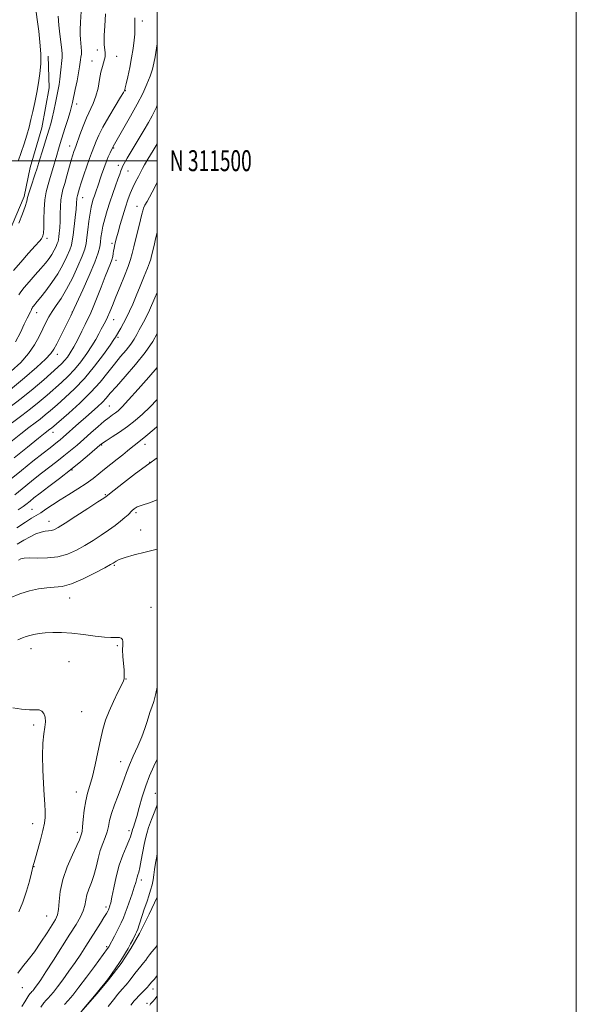
# Model space of a CAD drawing. Extents: x 2182300 to 2185200, y 309800 to 312700.
# Drawn here: x 2184934 to 2185200, y 311097 to 311567 of the extents above; entities that cross this region are included whole.
import ezdxf
from ezdxf.enums import TextEntityAlignment as Align

# ---------------------------------------------------------------- set-up
doc = ezdxf.new("R2010")
doc.units = 0
doc.header["$MEASUREMENT"] = 0
for name, color, linetype, lineweight in [('BREAKLINE DTM HARD', 7, 'Continuous', 0), ('CONTOUR INDEX', 41, 'Continuous', 13), ('CONTOUR INTERMEDIATE', 44, 'Continuous', 0), ('GRID LINE', 7, 'Continuous', 0), ('GRID TEXT', 7, 'Continuous', 0), ('SPOT ELEVATION DTM', 2, 'Continuous', 13)]:
    doc.layers.add(name, color=color, linetype=linetype, lineweight=lineweight)
doc.styles.add('Style-WORKING', font='WORKING.shx')

msp = doc.modelspace()

# ---------------------------------------------------------------- linework, layer by layer
at = {"layer": 'BREAKLINE DTM HARD'}
for points in [[(2184929.05, 311465.29, 1115.51), (2184936.54, 311482.95, 1115.64), (2184939.36, 311496.72, 1115.11), (2184944.89, 311515.71, 1114.98), (2184948.44, 311534.74, 1114.92), (2184948, 311549.87, 1114.52)], [(2185000, 311148.305, 1140.932), (2184996.18, 311140.12, 1141.22), (2184991.45, 311130.98, 1141.68), (2184987.4, 311123.8, 1141.75), (2184982.7, 311116.63, 1141.81), (2184976.67, 311108.82, 1141.94), (2184971.32, 311102.32, 1141.94), (2184963.3, 311093.23, 1142.01), (2184956.66, 311088.72, 1142.21), (2184947.99, 311080.29, 1142.54), (2184937.93, 311066.62, 1143), (2184932.52, 311055.51, 1143.79), (2184925.82, 311047.06, 1143.92), (2184917.82, 311039.28, 1144.05), (2184906.52, 311030.89, 1144.18), (2184899.85, 311024.4, 1144.31), (2184890.52, 311015.33, 1144.44), (2184882.47, 311004.26, 1144.18), (2184873.82, 310997.14, 1143.59)]]:
    msp.add_polyline3d(points, dxfattribs=at)
at = {"layer": 'CONTOUR INDEX', "flags": 128}
for points, elevation in [([(2184975.277, 311570.065), (2184974.907, 311564.174), (2184974.689, 311560.008), (2184974.634, 311557.279), (2184974.689, 311555.432), (2184974.807, 311553.991), (2184975.071, 311551.726), (2184975.137, 311550.718), (2184975.085, 311549.664), (2184974.853, 311548.462), (2184973.803, 311545.019), (2184973.146, 311542.303), (2184972.487, 311538.724), (2184971.73, 311534.696), (2184970.743, 311530.762), (2184969.436, 311527.301), (2184966.222, 311520.49), (2184964.569, 311516.434), (2184963.091, 311512.41), (2184961.265, 311507.227), (2184960.604, 311505.443), (2184960.249, 311504.407), (2184959.73, 311502.756), (2184958.982, 311500.2151), (2184956.867, 311492.726), (2184955.82, 311489.091), (2184954.987, 311486.29), (2184954.387, 311483.923), (2184954.008, 311481.362), (2184953.821, 311478.16), (2184953.733, 311474.576), (2184953.635, 311471.051), (2184953.448, 311467.965), (2184953.214, 311465.451), (2184953.001, 311463.587), (2184952.846, 311462.365), (2184952.655, 311461.452), (2184952.299, 311460.434), (2184951.677, 311458.995), (2184950.797, 311457.215), (2184949.693, 311455.272), (2184948.366, 311453.281), (2184946.69, 311451.0971), (2184944.504, 311448.508), (2184941.768, 311445.422), (2184938.9099, 311442.223), (2184936.481, 311439.417), (2184934.884, 311437.37), (2184933.96, 311435.899)], 1120), ([(2185000, 311489.665), (2184998.609, 311487.085), (2184995.11, 311480.573), (2184994.131, 311478.6839), (2184993.494, 311477.32), (2184993.039, 311476.1), (2184992.583, 311474.461), (2184991.938, 311471.793), (2184988.884, 311458.824), (2184988.106, 311455.62), (2184987.306, 311452.845), (2184986.135, 311449.53), (2184984.371, 311445.013), (2184982.287, 311439.857), (2184980.283, 311434.93), (2184978.667, 311430.92), (2184977.389, 311427.7881), (2184976.311, 311425.315), (2184975.308, 311423.273), (2184973.278, 311419.496), (2184972.128, 311417.2809), (2184970.707, 311414.652), (2184968.84, 311411.5119), (2184966.415, 311407.8469), (2184963.583, 311403.972), (2184960.558, 311400.284), (2184957.502, 311397.068), (2184954.365, 311394.146), (2184947.458, 311388.093), (2184943.625, 311384.804), (2184939.584, 311381.496), (2184935.378, 311378.265), (2184926.627, 311371.764)], 1130), ([(2185000, 311386.034), (2184996.4821, 311382.3161), (2184992.999, 311378.952), (2184989.502, 311375.919), (2184985.851, 311373.094), (2184982.02, 311370.412), (2184978.432, 311368.052), (2184975.623, 311366.253), (2184973.8879, 311365.101), (2184972.554, 311364.071), (2184967.64, 311359.849), (2184963.488, 311356.346), (2184958.593, 311352.346), (2184953.342, 311348.222), (2184948.306, 311344.365), (2184944.096, 311341.169), (2184941.165, 311338.922), (2184939.31, 311337.47), (2184937.297, 311335.852), (2184936.031, 311334.911), (2184933.623, 311333.212)], 1140), ([(2184933.5, 311111.984), (2184935.721, 311115.029), (2184938.384, 311118.378), (2184941.368, 311122.263), (2184944.507, 311126.754), (2184947.469, 311131.269), (2184949.88, 311135.0631), (2184951.472, 311137.678), (2184952.385, 311139.793), (2184952.865, 311142.376), (2184953.187, 311146.175), (2184953.742, 311151.075), (2184954.954, 311156.745), (2184957.055, 311162.774), (2184959.523, 311168.441), (2184961.647, 311172.946), (2184962.894, 311175.728), (2184963.447, 311177.172), (2184963.8571, 311178.532), (2184964.087, 311179.653), (2184964.366, 311181.846), (2184964.715, 311185.455), (2184965.19, 311189.869), (2184965.856, 311194.236), (2184966.757, 311197.981), (2184967.855, 311201.616), (2184969.086, 311205.928), (2184970.39, 311211.431), (2184971.696, 311217.543), (2184972.936, 311223.409), (2184974.091, 311228.403), (2184975.355, 311232.814), (2184976.971, 311237.163), (2184979.057, 311241.764), (2184981.225, 311246.123), (2184982.9551, 311249.544), (2184983.875, 311251.543), (2184984.182, 311252.497), (2184984.249, 311253.606), (2184984.262, 311254.712), (2184984.169, 311256.6779), (2184983.638, 311263.164), (2184983.47, 311266.382), (2184983.507, 311268.753), (2184983.566, 311270.332), (2184983.394, 311271.335), (2184982.809, 311271.95), (2184981.904, 311272.267), (2184980.838, 311272.348), (2184979.647, 311272.28), (2184977.855, 311272.239), (2184974.859, 311272.427), (2184970.302, 311272.969), (2184964.807, 311273.683), (2184959.243, 311274.3141), (2184954.32, 311274.656), (2184950.12, 311274.719), (2184946.565, 311274.562), (2184943.5841, 311274.244), (2184941.121, 311273.808), (2184939.125, 311273.297), (2184937.47, 311272.734), (2184935.733, 311272.074), (2184933.414, 311271.254)], 1150), ([(2184976.508, 311096.011), (2184979.709, 311100.114), (2184981.063, 311101.811), (2184982.235, 311103.228), (2184983.26, 311104.401), (2184985.051, 311106.323), (2184985.945, 311107.368), (2184986.924, 311108.646), (2184988.032, 311110.141), (2184989.307, 311111.804), (2184990.751, 311113.57), (2184992.216, 311115.316), (2184993.514, 311116.906), (2184994.525, 311118.256), (2184995.395, 311119.489), (2184996.334, 311120.78), (2184997.4779, 311122.229), (2184998.647, 311123.6429), (2185000, 311125.243)], 1140)]:
    msp.add_lwpolyline(points, dxfattribs=dict(at, elevation=elevation))
at = {"layer": 'CONTOUR INTERMEDIATE', "flags": 128}
for points, elevation in [([(2184963.747, 311571.229), (2184963.422, 311566.072), (2184963.231, 311562.468), (2184963.201, 311560.02), (2184963.307, 311558.079), (2184963.725, 311554.1761), (2184963.839, 311552.37), (2184963.782, 311550.812), (2184963.606, 311549.427), (2184963.395, 311548.099), (2184962.928, 311544.764), (2184962.46, 311542), (2184961.725, 311538.185), (2184960.878, 311534.005), (2184959.596, 311527.852), (2184959.106, 311525.814), (2184958.3879, 311523.285), (2184957.269, 311519.602), (2184955.938, 311515.3189), (2184953.684, 311508.138), (2184952.867, 311505.477), (2184952.046, 311502.689), (2184950.027, 311495.6081), (2184948.936, 311491.941), (2184947.895, 311488.577), (2184947.002, 311485.186), (2184946.361, 311481.293), (2184946.033, 311476.65), (2184945.9049, 311471.915), (2184945.8221, 311467.97), (2184945.659, 311465.462), (2184945.411, 311464.097), (2184945.107, 311463.345), (2184944.687, 311462.6699), (2184943.748, 311461.52), (2184941.801, 311459.34), (2184938.593, 311455.816), (2184934.817, 311451.605), (2184931.4009, 311447.61)], 1118), ([(2184942.221, 311570.935), (2184942.866, 311566.313), (2184943.4501, 311561.873), (2184944.034, 311556.522), (2184944.3951, 311551.085), (2184944.361, 311546.193), (2184943.97, 311541.686), (2184943.308, 311537.21), (2184942.466, 311532.524), (2184941.535, 311527.832), (2184940.607, 311523.455), (2184939.741, 311519.593), (2184938.848, 311515.98), (2184937.806, 311512.232), (2184936.534, 311508.095), (2184935.12, 311503.831), (2184933.694, 311499.83)], 1114), ([(2184989.235, 311568.227), (2184989.282, 311565.7489), (2184989.352, 311564.008), (2184989.379, 311562.482), (2184989.283, 311560.486), (2184988.996, 311557.4929), (2184988.497, 311553.623), (2184987.778, 311549.157), (2184986.867, 311544.439), (2184985.929, 311540.069), (2184985.163, 311536.708), (2184984.716, 311534.8131), (2184984.458, 311533.807), (2184984.355, 311533.556), (2184983.821, 311532.605), (2184982.415, 311530.255), (2184979.898, 311526.112), (2184976.848, 311521.003), (2184974.048, 311516.059), (2184972.0971, 311512.177), (2184970.869, 311509.311), (2184970.053, 311507.181), (2184968.616, 311503.588), (2184967.646, 311500.993), (2184966.364, 311497.32), (2184964.977, 311493.195), (2184963.764, 311489.487), (2184962.937, 311486.868), (2184961.908, 311483.408), (2184961.75, 311482.781), (2184961.649, 311482.103), (2184961.485, 311479.559), (2184961.244, 311476.851), (2184960.807, 311472.841), (2184959.809, 311464.366), (2184959.468, 311461.672), (2184959.046, 311459.66), (2184958.261, 311457.4149), (2184956.891, 311454.242), (2184954.951, 311450.316), (2184952.516, 311446.033), (2184949.7171, 311441.7809), (2184946.902, 311437.92), (2184944.477, 311434.8019), (2184942.747, 311432.675), (2184940.9471, 311430.56), (2184940.533, 311430.0289), (2184940.293, 311429.648), (2184940.149, 311429.334), (2184940.0209, 311428.996), (2184939.823, 311428.516), (2184939.47, 311427.766), (2184937.934, 311424.725), (2184936.547, 311421.874), (2184934.654, 311417.919), (2184932.368, 311413.44)], 1122), ([(2184952.695, 311568.944), (2184952.958, 311564.771), (2184953.435, 311560.359), (2184954.425, 311552.902), (2184954.615, 311550.796), (2184954.584, 311549.291), (2184953.844, 311541.909), (2184953.499, 311538.902), (2184953.125, 311536.35), (2184952.684, 311533.926), (2184951.415, 311527.625), (2184950.631, 311523.838), (2184949.865, 311520.355), (2184949.169, 311517.564), (2184948.437, 311515.024), (2184947.52, 311512.087), (2184945.065, 311504.3), (2184943.951, 311500.718), (2184942.503, 311495.9881), (2184941.743, 311493.665), (2184939.596, 311487.378), (2184938.683, 311484.5011), (2184938.144, 311482.431), (2184937.714, 311480.5899), (2184937.017, 311478.155), (2184935.763, 311474.55), (2184934.013, 311470.187)], 1116), ([(2185000, 311555.981), (2184999.977, 311555.856), (2184999, 311549.537), (2184998.445, 311546.619), (2184997.689, 311543.639), (2184996.613, 311540.347), (2184995.101, 311536.527), (2184993.073, 311532.078), (2184990.455, 311526.931), (2184987.291, 311521.185), (2184984.09, 311515.615), (2184978.903, 311506.805), (2184978.745, 311506.491), (2184977.497, 311503.779), (2184976.617, 311501.784), (2184975.59, 311499.25), (2184974.5, 311496.287), (2184973.459, 311493.2709), (2184971.4839, 311487.312), (2184971.05, 311486.045), (2184970.016, 311483.135), (2184969.474, 311481.546), (2184968.959, 311479.874), (2184968.455, 311477.81), (2184967.93, 311474.972), (2184967.373, 311471.171), (2184966.836, 311467.003), (2184966.387, 311463.255), (2184966.022, 311460.419), (2184965.429, 311457.798), (2184964.2239, 311454.397), (2184962.155, 311449.5551), (2184959.509, 311443.945), (2184956.706, 311438.572), (2184954.102, 311434.22), (2184951.8079, 311430.785), (2184949.868, 311427.941), (2184948.283, 311425.362), (2184946.87, 311422.724), (2184945.397, 311419.707), (2184943.643, 311416.086), (2184941.423, 311412.039), (2184938.556, 311407.845), (2184934.878, 311403.696), (2184930.27, 311399.455)], 1124), ([(2185000, 311526.524), (2184999.583, 311525.62), (2184997.549, 311521.4681), (2184995.788, 311518.23), (2184993.735, 311514.735), (2184985.688, 311501.197), (2184984.202, 311498.651), (2184983.451, 311497.258), (2184983.042, 311496.299), (2184982.629, 311495.1449), (2184982.065, 311493.506), (2184981.2471, 311491.179), (2184980.116, 311488.044), (2184978.784, 311484.308), (2184977.401, 311480.2579), (2184976.107, 311476.172), (2184974.9829, 311472.273), (2184974.098, 311468.773), (2184973.494, 311465.82), (2184973.104, 311463.311), (2184972.837, 311461.081), (2184972.539, 311458.8551), (2184971.823, 311455.931), (2184970.241, 311451.4959), (2184967.568, 311445.167), (2184964.472, 311438.264), (2184959.454, 311427.326), (2184958.717, 311425.839), (2184952.033, 311412.5719), (2184950.716, 311410.041), (2184949.237, 311407.94), (2184946.708, 311405.286), (2184942.461, 311401.343), (2184936.709, 311396.353), (2184929.89, 311390.8051)], 1126), ([(2185000, 311508.084), (2184998.089, 311504.885), (2184995.58, 311500.663), (2184993.985, 311497.946), (2184992.999, 311496.213), (2184992.13, 311494.62), (2184990.9969, 311492.507), (2184989.674, 311489.944), (2184988.345, 311487.183), (2184987.148, 311484.391), (2184986.021, 311481.377), (2184984.851, 311477.864), (2184983.577, 311473.732), (2184982.327, 311469.491), (2184981.28, 311465.808), (2184980.565, 311463.18), (2184980.116, 311461.421), (2184979.572, 311459.126), (2184979.3571, 311458.114), (2184979.168, 311457.021), (2184978.988, 311455.752), (2184978.743, 311454.308), (2184978.3479, 311452.715), (2184977.709, 311450.903), (2184975.198, 311444.751), (2184973.162, 311439.633), (2184970.959, 311434.052), (2184969.049, 311429.287), (2184967.744, 311426.213), (2184966.7429, 311424.098), (2184965.592, 311421.807), (2184963.966, 311418.521), (2184962.049, 311414.684), (2184960.15, 311411.055), (2184958.512, 311408.23), (2184957.097, 311406.132), (2184955.798, 311404.52), (2184954.446, 311403.109), (2184952.623, 311401.434), (2184945.793, 311395.418), (2184940.704, 311391.05), (2184934.979, 311386.365), (2184929.027, 311381.796)], 1128), ([(2185000, 311465.7511), (2184999.227, 311462.739), (2184998.456, 311459.554), (2184997.274, 311454.569), (2184996.863, 311452.909), (2184996.328, 311451.19), (2184995.378, 311448.65), (2184993.831, 311444.785), (2184991.921, 311440.13), (2184989.987, 311435.48), (2184988.292, 311431.467), (2184986.792, 311428.06), (2184985.364, 311425.064), (2184983.937, 311422.347), (2184982.622, 311420.02), (2184980.111, 311415.744), (2184979.343, 311414.584), (2184977.53, 311411.969), (2184974.3189, 311407.4641), (2184970.069, 311401.811), (2184965.318, 311396.049), (2184960.5591, 311391.027), (2184956.107, 311386.8591), (2184952.237, 311383.471), (2184949.122, 311380.768), (2184946.546, 311378.557), (2184944.19, 311376.627), (2184941.728, 311374.734), (2184938.784, 311372.522), (2184934.968, 311369.607), (2184930.081, 311365.769)], 1132), ([(2185000, 311437.109), (2184998.875, 311434.5209), (2184996.235, 311428.643), (2184994.178, 311424.374), (2184992.636, 311421.43), (2184991.399, 311419.16), (2184990.255, 311417.005), (2184988.974, 311414.762), (2184987.321, 311412.319), (2184985.128, 311409.57), (2184982.485, 311406.444), (2184979.545, 311402.875), (2184976.384, 311398.817), (2184972.764, 311394.309), (2184968.37, 311389.408), (2184963.109, 311384.2731), (2184957.786, 311379.482), (2184949.466, 311372.311), (2184948.796, 311371.7579), (2184946.522, 311369.991), (2184943.309, 311367.45), (2184937.995, 311363.208), (2184931.632, 311358.095)], 1134), ([(2185000, 311417.464), (2184997.845, 311413.675), (2184994.3111, 311408.457), (2184989.679, 311402.668), (2184984.734, 311396.994), (2184980.473, 311392.226), (2184977.596, 311388.91), (2184975.6281, 311386.611), (2184973.798, 311384.648), (2184971.493, 311382.465), (2184968.731, 311380.007), (2184965.688, 311377.344), (2184962.556, 311374.5769), (2184955.153, 311368.001), (2184953.683, 311366.738), (2184952.382, 311365.67), (2184948.822, 311362.884), (2184945.5, 311360.266), (2184940.69, 311356.435), (2184935.241, 311352.0631), (2184930.286, 311348.055)], 1136), ([(2185000, 311401.256), (2184995.981, 311396.664), (2184990.888, 311390.8719), (2184986.313, 311385.742), (2184983.246, 311382.439), (2184981.368, 311380.617), (2184980.036, 311379.5481), (2184978.673, 311378.58), (2184976.976, 311377.348), (2184974.711, 311375.56), (2184971.746, 311373.037), (2184968.354, 311370.056), (2184964.912, 311367.009), (2184961.701, 311364.1981), (2184958.624, 311361.576), (2184955.487, 311359.008), (2184952.1371, 311356.375), (2184944.798, 311350.718), (2184940.928, 311347.678), (2184937.275, 311344.766), (2184931.967, 311340.462)], 1138), ([(2185000, 311373.053), (2184998.507, 311371.765), (2184994.6269, 311368.493), (2184991.967, 311366.351), (2184988.913, 311364.038), (2184987.49, 311362.872), (2184985.76, 311361.412), (2184983.571, 311359.602), (2184980.854, 311357.429), (2184977.8499, 311355.052), (2184974.882, 311352.672), (2184972.15, 311350.429), (2184969.369, 311348.221), (2184966.129, 311345.886), (2184962.173, 311343.318), (2184957.847, 311340.634), (2184953.648, 311338.01), (2184949.983, 311335.604), (2184946.902, 311333.517), (2184944.368, 311331.833), (2184942.244, 311330.538), (2184940.011, 311329.226), (2184937.0521, 311327.391), (2184932.966, 311324.689)], 1142), ([(2185000, 311358.158), (2184995.957, 311355.269), (2184989.619, 311350.5399), (2184983.838, 311346.097), (2184979.452, 311342.668), (2184975.584, 311339.603), (2184974.459, 311338.85), (2184971.687, 311337.037), (2184966.8581, 311333.9), (2184961.115, 311330.191), (2184955.994, 311326.914), (2184952.646, 311324.838), (2184950.695, 311323.795), (2184949.381, 311323.383), (2184948.051, 311323.226), (2184946.473, 311323.0521), (2184944.522, 311322.619), (2184942.113, 311321.735), (2184939.329, 311320.4179), (2184936.297, 311318.7421), (2184933.151, 311316.793)], 1144), ([(2185000, 311338.046), (2184996.235, 311336.6781), (2184992.792, 311335.567), (2184990.466, 311334.64), (2184989.023, 311333.798), (2184988.046, 311332.961), (2184986.072, 311330.949), (2184984.582, 311329.566), (2184982.499, 311327.823), (2184979.857, 311325.776), (2184976.74, 311323.512), (2184973.237, 311321.119), (2184969.452, 311318.677), (2184965.492, 311316.264), (2184961.424, 311313.989), (2184957.156, 311312.08), (2184952.554, 311310.793), (2184947.616, 311310.277), (2184942.875, 311310.25), (2184938.996, 311310.321), (2184936.445, 311310.177), (2184934.9, 311309.807), (2184933.836, 311309.278)], 1146), ([(2185000, 311314.42), (2184999.395, 311314.281), (2184994.256, 311313.022), (2184989.029, 311311.703), (2184984.667, 311310.491), (2184981.875, 311309.52), (2184980.363, 311308.787), (2184978.963, 311307.825), (2184977.707, 311307.098), (2184974.989, 311305.6139), (2184970.3249, 311303.131), (2184964.598, 311300.288), (2184959.036, 311297.945), (2184954.5571, 311296.721), (2184950.845, 311296.2791), (2184947.274, 311296.04), (2184943.342, 311295.513), (2184939.037, 311294.561), (2184934.472, 311293.1309), (2184929.801, 311291.246)], 1148), ([(2184935.303, 311096.076), (2184936.8, 311098.319), (2184938.768, 311101.48), (2184939.358, 311102.324), (2184939.792, 311102.833), (2184940.163, 311103.211), (2184940.562, 311103.647), (2184941.072, 311104.265), (2184941.772, 311105.173), (2184942.784, 311106.5501), (2184944.385, 311108.867), (2184946.893, 311112.668), (2184950.4479, 311118.207), (2184958.285, 311130.577), (2184961.236, 311135.285), (2184963.318, 311138.869), (2184964.646, 311141.77), (2184965.376, 311144.378), (2184965.838, 311146.89), (2184966.406, 311149.45), (2184967.35, 311152.197), (2184968.543, 311155.248), (2184969.752, 311158.712), (2184970.81, 311162.62), (2184971.785, 311166.685), (2184972.81, 311170.541), (2184973.959, 311173.908), (2184975.097, 311176.853), (2184976.031, 311179.524), (2184976.662, 311182.106), (2184977.257, 311184.9121), (2184978.173, 311188.289), (2184979.643, 311192.426), (2184981.391, 311196.888), (2184983.016, 311201.081), (2184984.25, 311204.61), (2184985.348, 311207.861), (2184986.7, 311211.419), (2184988.563, 311215.687), (2184990.664, 311220.341), (2184992.599, 311224.874), (2184994.061, 311228.863), (2184995.121, 311232.197), (2184995.946, 311234.85), (2184996.691, 311236.914), (2184997.455, 311238.966), (2184998.327, 311241.706), (2184999.341, 311245.591), (2185000, 311248.65)], 1148), ([(2184933.877, 311141.224), (2184935.825, 311145.934), (2184937.553, 311151.097), (2184938.961, 311156.017), (2184939.962, 311159.8819), (2184940.844, 311163.472), (2184940.967, 311163.828), (2184941.283, 311164.819), (2184941.949, 311167.092), (2184943.045, 311171.003), (2184944.325, 311175.743), (2184945.464, 311180.213), (2184946.2021, 311183.615), (2184946.549, 311186.36), (2184946.581, 311189.161), (2184946.379, 311192.639), (2184946.044, 311197.042), (2184945.681, 311202.524), (2184945.395, 311209.05), (2184945.282, 311215.81), (2184945.435, 311221.805), (2184945.883, 311226.286), (2184946.396, 311229.5221), (2184946.682, 311232.034), (2184946.51, 311234.223), (2184945.897, 311236.009), (2184944.9279, 311237.195), (2184943.621, 311237.68), (2184941.748, 311237.754), (2184939.016, 311237.806), (2184935.282, 311238.137), (2184930.998, 311238.6909)], 1152), ([(2184944.406, 311095.797), (2184945.853, 311097.813), (2184946.977, 311099.094), (2184947.98, 311100.108), (2184949.066, 311101.297), (2184950.454, 311102.981), (2184952.362, 311105.453), (2184954.915, 311108.88), (2184957.846, 311112.926), (2184960.793, 311117.128), (2184963.475, 311121.122), (2184965.941, 311124.931), (2184972.842, 311135.831), (2184974.575, 311138.604), (2184975.7111, 311140.471), (2184976.363, 311141.605), (2184976.714, 311142.283), (2184976.926, 311142.753), (2184977.079, 311143.152), (2184977.231, 311143.588), (2184977.447, 311144.247), (2184977.803, 311145.639), (2184978.383, 311148.349), (2184979.253, 311152.717), (2184980.413, 311158.085), (2184981.848, 311163.545), (2184983.498, 311168.33), (2184985.119, 311172.22), (2184986.423, 311175.137), (2184987.202, 311177.061), (2184987.568, 311178.219), (2184987.811, 311179.378), (2184987.951, 311179.8739), (2184988.204, 311180.597), (2184988.632, 311181.776), (2184989.28, 311183.73), (2184990.185, 311186.799), (2184991.371, 311191.152), (2184992.816, 311196.282), (2184994.485, 311201.511), (2184996.344, 311206.3149), (2184998.365, 311210.789), (2185000, 311214.122)], 1146), ([(2184955.796, 311097.006), (2184957.557, 311098.929), (2184959.731, 311101.554), (2184962.598, 311105.25), (2184966.252, 311110.128), (2184970.045, 311115.266), (2184976.277, 311123.743), (2184976.832, 311124.627), (2184979.587, 311129.736), (2184981.264, 311132.9241), (2184982.798, 311136.003), (2184983.896, 311138.494), (2184984.739, 311140.738), (2184985.628, 311143.283), (2184987.9959, 311149.925), (2184989.049, 311152.998), (2184989.735, 311155.242), (2184990.449, 311157.897), (2184990.778, 311158.896), (2184991.193, 311160.256), (2184991.729, 311162.492), (2184992.399, 311165.893), (2184993.782, 311173.499), (2184994.338, 311176.288), (2184994.965, 311178.717), (2184995.9, 311181.564), (2184997.278, 311185.332), (2184998.837, 311189.4229), (2185000, 311192.415)], 1144), ([(2184963.992, 311094.001), (2184970.888, 311102.21), (2184973.415, 311105.316), (2184974.957, 311107.25), (2184976.699, 311109.524), (2184978.491, 311111.992), (2184980.253, 311114.534), (2184981.918, 311117.035), (2184983.439, 311119.406), (2184984.822, 311121.66), (2184986.091, 311123.838), (2184987.256, 311125.946), (2184988.273, 311127.857), (2184989.671, 311130.552), (2184990.149, 311131.612), (2184990.673, 311133.031), (2184991.356, 311135.105), (2184992.932, 311140.019), (2184993.656, 311142.163), (2184995.112, 311146.342), (2184995.955, 311148.864), (2184996.794, 311151.577), (2184997.502, 311154.225), (2184997.994, 311156.642), (2184998.357, 311159.0011), (2184998.717, 311161.565), (2184999.177, 311164.514), (2184999.727, 311167.701), (2185000, 311169.1471)], 1142), ([(2184987.438, 311096.723), (2184989.03, 311098.763), (2184990.049, 311099.987), (2184990.974, 311100.9631), (2184994.549, 311104.467), (2184995.292, 311105.252), (2184995.854, 311105.907), (2184996.511, 311106.695), (2184997.466, 311107.812), (2184998.63, 311109.196), (2185000, 311110.939)], 1138), ([(2184996.401, 311096.797), (2184996.856, 311097.348), (2184998.074, 311098.691), (2184998.896, 311099.625), (2185000, 311100.965)], 1136)]:
    msp.add_lwpolyline(points, dxfattribs=dict(at, elevation=elevation))
at = {"layer": 'GRID LINE', "flags": 128}
for points in [[(2182300, 309800), (2185200, 309800), (2185200, 312700), (2182300, 312700), (2182300, 309800)], [(2182500, 310000), (2185000, 310000), (2185000, 312500), (2182500, 312500), (2182500, 310000)], [(2182500, 311500), (2185000, 311500)]]:
    msp.add_lwpolyline(points, dxfattribs=at)
at = {"layer": 'SPOT ELEVATION DTM'}
for p in [(2184992.88, 311566.76, 1122.5), (2184971.38, 311552.86, 1119.56), (2184968.78, 311547.59, 1119.24), (2184980.64, 311549.88, 1120.64), (2184984.78, 311533.51, 1122.06), (2184961.53, 311527.12, 1118.51), (2184958.14, 311507, 1119.3), (2184979.26, 311506.1, 1124.15), (2184981.37, 311497.73, 1125.52), (2184986.07, 311495.02, 1126.81), (2184964.4, 311482.37, 1122.72), (2184990.33, 311478.18, 1129.34), (2184947.35, 311462.94, 1118.34), (2184978.34, 311460.47, 1127.67), (2184980.39, 311452.36, 1128.52), (2184942.51, 311427.46, 1122.7), (2184959.4, 311427.67, 1125.95), (2184979.17, 311424.13, 1130.71), (2184981.31, 311415.64, 1132.28), (2184952.37, 311407.57, 1126.56), (2184977.07, 311382.84, 1136.98), (2184950.27, 311370.2, 1134.64), (2184973.48, 311364.17, 1140.15), (2184994.23, 311364.47, 1142.6), (2184996.38, 311355.93, 1144), (2184959.31, 311352.31, 1140.07), (2184975.21, 311340.58, 1143.85), (2184940.27, 311333.47, 1141.07), (2184989.93, 311331.92, 1146.33), (2184948.27, 311327.79, 1143.3), (2184992.04, 311323.61, 1147.35), (2184979.45, 311306.75, 1148.16), (2184958.26, 311291.09, 1148.71), (2184997.08, 311286.64, 1149.04), (2184939.68, 311266.97, 1150.62), (2184981.01, 311268.34, 1150.23), (2184957.86, 311260.83, 1151.11), (2184985.06, 311252.5, 1149.96), (2184963.99, 311236.82, 1151.21), (2184940.98, 311230.58, 1152.31), (2184982.52, 311213.01, 1148.76), (2184961.44, 311198.57, 1150.69), (2184999.07, 311197.95, 1144.85), (2184940.52, 311183.33, 1152.58), (2184961.93, 311179.3, 1150.38), (2184986.5, 311179.98, 1146.4), (2184941.23, 311162.88, 1151.96), (2184992.47, 311156.57, 1143.53), (2184975.51, 311143.65, 1146.41), (2184947.23, 311139.32, 1150.95), (2184975.86, 311124.71, 1144.21), (2184935.63, 311105.01, 1149.16), (2184997.97, 311104.5, 1137.42), (2184995.17, 311097.58, 1136.63)]:
    msp.add_point(p, dxfattribs=at)

# ---------------------------------------------------------------- texts
at = {"layer": 'GRID TEXT', "style": 'Style-WORKING', "width": 0.67}
msp.add_text('N 311500', height=10, dxfattribs=at).set_placement((2185006, 311500), align=Align.MIDDLE_LEFT)

doc.saveas('drawing.dxf')
